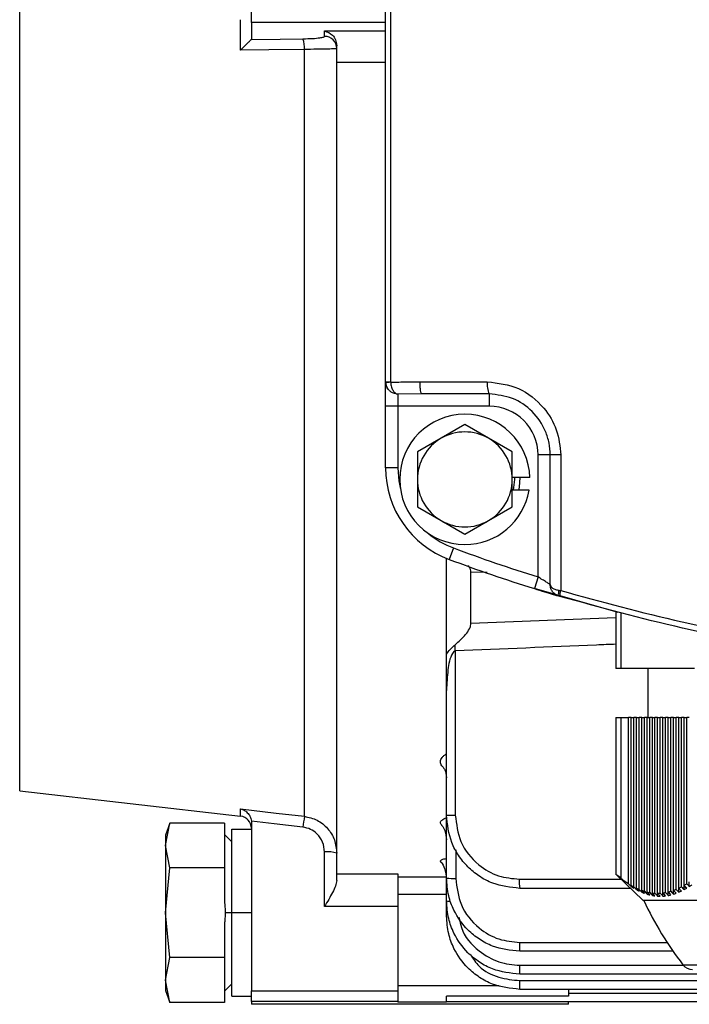
# Model space of a CAD drawing. Units: millimetres. Extents: x -1036 to 2115, y -976 to 1220.
# Drawn here: x 210 to 265, y -422 to -341 of the extents above; entities that cross this region are included whole.
import ezdxf

# ---------------------------------------------------------------- set-up
doc = ezdxf.new("R2010")
doc.units = ezdxf.units.MM

msp = doc.modelspace()

# ---------------------------------------------------------------- linework, layer by layer
at = {"color": 7, "linetype": 'Continuous', "lineweight": 25}
for p, q in [((210.096, -404.166), (210.096, -264.166)), ((240.096, -370.667), (240.096, -297.665)), ((240.505, -297.665), (240.505, -370.667)), ((229.096, -341.248), (229.096, -340.323)), ((228.211, -343.498), (228.211, -341.006)), ((229.096, -341.248), (229.096, -342.609)), ((240.096, -341.248), (229.096, -341.248)), ((235.096, -342.37), (235.096, -341.929)), ((235.096, -341.929), (240.096, -341.929)), ((233.44, -406.265), (233.44, -343.439)), ((236.096, -344.514), (236.096, -343.144)), ((236.096, -410.972), (236.096, -344.514)), ((240.096, -344.514), (236.096, -344.514)), ((240.096, -370.667), (240.505, -370.667)), ((240.096, -372.666), (240.096, -370.667)), ((242.895, -370.666), (248.441, -370.666)), ((243.069, -371.666), (241.096, -371.682)), ((241.096, -371.682), (241.096, -372.666)), ((248.596, -371.666), (243.069, -371.666)), ((248.596, -371.666), (248.596, -372.666)), ((241.096, -372.666), (240.096, -372.666)), ((240.096, -377.72), (240.096, -372.666)), ((248.596, -372.666), (241.096, -372.666)), ((241.096, -372.666), (241.096, -377.72)), ((246.596, -374.174), (244.651, -375.297)), ((248.541, -375.297), (246.596, -374.174)), ((244.651, -375.297), (242.706, -376.42)), ((250.486, -376.42), (248.541, -375.297)), ((242.706, -376.42), (242.706, -378.666)), ((250.486, -378.666), (250.486, -376.42)), ((252.596, -386.657), (252.596, -376.666)), ((253.596, -376.666), (252.596, -376.666)), ((254.461, -376.666), (253.596, -376.666)), ((253.596, -387.268), (253.596, -376.666)), ((254.461, -376.666), (254.461, -387.769)), ((241.096, -377.72), (240.096, -377.72)), ((242.706, -378.666), (242.706, -380.912)), ((251.934, -378.516), (250.486, -378.516)), ((250.486, -380.912), (250.486, -378.666)), ((251.862, -379.556), (250.486, -379.556)), ((242.706, -380.912), (244.651, -382.035)), ((248.541, -382.035), (250.486, -380.912)), ((244.651, -382.035), (246.596, -383.158)), ((246.596, -383.158), (248.541, -382.035)), ((245.659, -384.282), (245.311, -385.22)), ((245.096, -392.987), (245.096, -385.136)), ((247.096, -390.45), (247.096, -386.258)), ((248.417, -386.3), (247.096, -386.258)), ((252.596, -386.657), (252.297, -387.611)), ((258.972, -389.528), (258.972, -394.166)), ((247.096, -390.45), (258.972, -389.975)), ((259.374, -389.632), (259.374, -394.166)), ((245.813, -392.715), (245.813, -406.166)), ((259.374, -394.166), (258.972, -394.166)), ((265.436, -394.166), (259.374, -394.166)), ((261.596, -394.166), (261.596, -398.166)), ((245.096, -395.947), (245.096, -395.202)), ((245.096, -406.166), (245.096, -395.947)), ((258.972, -398.166), (258.972, -411.01)), ((258.972, -398.166), (259.374, -398.166)), ((259.374, -398.166), (259.374, -411.323)), ((259.374, -398.166), (260.023, -398.166)), ((260.023, -411.787), (260.023, -398.166)), ((260.24, -398.166), (260.023, -398.166)), ((260.24, -411.92), (260.24, -398.166)), ((260.24, -398.166), (260.456, -398.166)), ((260.456, -412.042), (260.456, -398.166)), ((260.673, -398.166), (260.456, -398.166)), ((260.673, -412.151), (260.673, -398.166)), ((260.673, -398.166), (260.889, -398.166)), ((260.889, -412.248), (260.889, -398.166)), ((261.106, -398.166), (260.889, -398.166)), ((261.106, -412.333), (261.106, -398.166)), ((261.106, -398.166), (261.322, -398.166)), ((261.322, -412.406), (261.322, -398.166)), ((261.539, -398.166), (261.322, -398.166)), ((261.539, -412.465), (261.539, -398.166)), ((261.539, -398.166), (261.755, -398.166)), ((261.755, -412.512), (261.755, -398.166)), ((261.972, -398.166), (261.755, -398.166)), ((261.972, -412.545), (261.972, -398.166)), ((261.972, -398.166), (262.188, -398.166)), ((262.188, -412.565), (262.188, -398.166)), ((262.405, -398.166), (262.188, -398.166)), ((262.405, -412.572), (262.405, -398.166)), ((262.405, -398.166), (262.621, -398.166)), ((262.621, -412.565), (262.621, -398.166)), ((262.838, -398.166), (262.621, -398.166)), ((262.838, -412.545), (262.838, -398.166)), ((262.838, -398.166), (263.054, -398.166)), ((263.054, -412.512), (263.054, -398.166)), ((263.271, -398.166), (263.054, -398.166)), ((263.271, -412.465), (263.271, -398.166)), ((263.271, -398.166), (263.487, -398.166)), ((263.487, -412.406), (263.487, -398.166)), ((263.704, -398.166), (263.487, -398.166)), ((263.704, -412.333), (263.704, -398.166)), ((263.704, -398.166), (263.92, -398.166)), ((263.92, -412.248), (263.92, -398.166)), ((264.137, -398.166), (263.92, -398.166)), ((264.137, -412.151), (264.137, -398.166)), ((264.137, -398.166), (264.353, -398.166)), ((264.353, -412.042), (264.353, -398.166)), ((264.57, -398.166), (264.353, -398.166)), ((264.57, -411.92), (264.57, -398.166)), ((264.57, -398.166), (264.787, -398.166)), ((264.787, -411.787), (264.787, -398.166)), ((265.003, -398.166), (264.787, -398.166)), ((210.096, -404.166), (228.211, -406.256)), ((228.211, -406.256), (228.211, -405.649)), ((245.096, -406.166), (245.813, -406.166)), ((245.096, -411.326), (245.096, -406.166)), ((222.406, -406.814), (222.046, -407.801)), ((222.046, -408.654), (222.405, -406.816)), ((226.896, -406.816), (222.405, -406.816)), ((226.896, -406.816), (226.896, -408.254)), ((227.496, -414.166), (227.496, -407.327)), ((227.496, -407.327), (229.096, -407.327)), ((229.096, -406.76), (229.096, -420.55)), ((222.046, -407.801), (222.046, -408.654)), ((227.496, -408.351), (226.896, -407.751)), ((222.046, -408.654), (222.046, -414.166)), ((222.405, -410.491), (222.046, -408.654)), ((226.896, -408.254), (226.896, -409.053)), ((226.896, -409.053), (226.896, -410.491)), ((235.096, -413.65), (235.096, -409.18)), ((245.846, -409.01), (245.846, -411.347)), ((222.046, -414.166), (222.405, -410.491)), ((226.896, -410.491), (222.405, -410.491)), ((226.896, -410.491), (226.896, -413.366)), ((236.096, -410.972), (241.096, -410.972)), ((236.096, -411.523), (236.096, -410.972)), ((241.096, -410.972), (241.096, -413.65)), ((241.096, -411.219), (245.096, -411.219)), ((245.096, -413.196), (245.096, -411.326)), ((258.969, -411.007), (261.214, -413.166)), ((251.063, -411.416), (259.394, -411.416)), ((260.174, -412.166), (251.096, -412.166)), ((260.24, -412.014), (260.24, -411.92)), ((260.673, -412.272), (260.673, -412.151)), ((264.137, -412.483), (264.137, -412.151)), ((264.57, -412.272), (264.57, -411.92)), ((265.003, -412.014), (265.003, -411.643)), ((245.096, -412.665), (241.096, -412.665)), ((261.106, -412.483), (261.106, -412.333)), ((261.539, -412.643), (261.539, -412.465)), ((261.972, -412.751), (261.972, -412.545)), ((262.621, -412.812), (262.405, -412.572)), ((262.405, -412.805), (262.405, -412.572)), ((262.838, -412.805), (262.838, -412.545)), ((263.271, -412.751), (263.271, -412.465)), ((263.704, -412.643), (263.704, -412.333)), ((241.096, -413.65), (235.096, -413.65)), ((241.096, -413.65), (241.096, -420.55)), ((245.096, -414.442), (245.096, -413.196)), ((267.655, -413.166), (261.214, -413.166)), ((222.405, -417.841), (222.046, -414.166)), ((222.046, -414.166), (222.046, -419.678)), ((227.496, -414.166), (226.946, -414.166)), ((229.096, -414.166), (227.496, -414.166)), ((227.496, -421.006), (227.496, -414.166)), ((226.896, -414.965), (226.896, -417.841)), ((251.096, -417.326), (251.096, -416.597)), ((251.096, -416.597), (263.187, -416.597)), ((263.678, -417.326), (251.096, -417.326)), ((222.046, -419.678), (222.405, -417.841)), ((226.896, -417.841), (222.405, -417.841)), ((226.896, -417.841), (226.896, -419.278)), ((251.096, -419.196), (251.096, -418.472)), ((251.096, -418.472), (264.52, -418.472)), ((264.48, -418.424), (269.288, -418.424)), ((226.896, -419.278), (226.896, -420.078)), ((428.096, -419.196), (251.096, -419.196)), ((222.405, -421.515), (222.046, -419.678)), ((222.046, -419.678), (222.046, -420.531)), ((226.896, -420.581), (227.496, -419.981)), ((226.896, -420.078), (226.896, -421.515)), ((241.096, -420.116), (249.411, -420.116)), ((251.096, -420.442), (251.096, -419.723)), ((251.096, -419.723), (428.096, -419.723)), ((222.046, -420.531), (222.406, -421.518)), ((227.496, -421.006), (229.096, -421.006)), ((229.096, -420.55), (241.096, -420.55)), ((229.096, -421.449), (229.096, -420.55)), ((241.096, -420.55), (241.096, -421.449)), ((255.096, -420.994), (245.096, -420.994)), ((245.096, -421.46), (245.096, -420.994)), ((428.096, -420.442), (251.096, -420.442)), ((255.096, -420.442), (255.096, -420.994)), ((255.096, -420.743), (300.346, -420.743)), ((226.896, -421.515), (222.405, -421.515)), ((241.096, -421.449), (229.096, -421.449)), ((229.096, -421.449), (229.096, -421.666)), ((255.096, -421.666), (229.096, -421.666)), ((241.096, -421.449), (241.096, -421.479)), ((245.096, -421.479), (241.096, -421.479)), ((300.346, -421.46), (245.096, -421.46)), ((245.096, -421.46), (245.096, -421.479)), ((255.096, -421.666), (255.096, -421.46))]:
    msp.add_line(p, q, dxfattribs=at)
at = {"color": 7, "linetype": 'Continuous', "lineweight": 25, "flags": 128}
for points in [[(229.091, -342.62), (231.462, -342.592), (233.326, -342.57)], [(233.44, -343.439), (230.512, -343.472), (228.211, -343.498)], [(241.096, -377.72), (241.177, -378.779), (241.315, -379.457)], [(250.599, -379.556), (250.696, -378.666), (250.694, -378.516)], [(251.094, -378.516), (251.05, -379.306), (251.007, -379.556)], [(259.167, -389.578), (259.164, -389.578), (252.297, -387.611)], [(254.311, -387.747), (254.289, -387.836), (254.273, -387.922), (254.263, -388.002), (254.26, -388.073), (254.263, -388.133), (254.273, -388.179), (254.289, -388.211), (254.311, -388.226)], [(228.211, -405.649), (231.139, -405.994), (233.44, -406.265)], [(233.326, -407.153), (230.954, -406.873), (229.091, -406.653)], [(261.322, -412.569), (261.201, -412.437), (261.106, -412.333)], [(261.322, -412.406), (261.444, -412.539), (261.539, -412.643)], [(261.755, -412.704), (261.634, -412.57), (261.539, -412.465)], [(261.755, -412.512), (261.877, -412.646), (261.972, -412.751)], [(262.188, -412.785), (262.067, -412.65), (261.972, -412.545)], [(262.188, -412.565), (262.31, -412.699), (262.405, -412.805)], [(262.621, -412.565), (262.743, -412.699), (262.838, -412.805)], [(263.054, -412.785), (262.933, -412.65), (262.838, -412.545)], [(263.054, -412.512), (263.176, -412.646), (263.271, -412.751)], [(263.487, -412.704), (263.366, -412.57), (263.271, -412.465)], [(263.487, -412.406), (263.609, -412.539), (263.704, -412.643)], [(263.92, -412.569), (263.799, -412.437), (263.704, -412.333)]]:
    msp.add_lwpolyline(points, dxfattribs=at)
at = {"color": 7, "linetype": 'Continuous', "lineweight": 25}
for centre, radius, start, end in [((231.099, -343.306), 2.345, 356.75469, 18.28308), ((235.099, -343.368), 0.998, 0.13915, 90.13848), ((240.927, -376.264), 5.567, 94.3269, 98.54244), ((241.096, -370.666), 1, 190.29918, 219.0021), ((250.165, -370.91), 1.741, 171.94663, 205.73284), ((246.596, -378.666), 5.34, 90, 270), ((246.596, -378.666), 5.34, 1.60964, 90), ((248.596, -376.666), 4, 0, 90), ((246.596, -378.666), 3.89, 60, 120), ((246.596, -378.666), 3.89, 120, 180), ((246.596, -378.666), 3.89, 0, 60), ((248.096, -377.72), 8, 180, 249.62591), ((246.596, -378.666), 3.89, 180, 240), ((246.596, -378.666), 3.89, 300, 0), ((246.596, -378.666), 5.34, 270, 350.40593), ((246.596, -378.666), 3.89, 240, 300), ((248.096, -377.72), 7, 230.08863, 249.62591), ((295.096, -251.166), 142, 249.62591, 252.58469), ((295.096, -251.166), 143, 249.62591, 252.58469), ((255.35, -388.153), 0.969, 156.65063, 185.65226), ((179.362, -395.434), 66.506, 2.34227, 2.77501), ((228.096, -407.249), 1, 360, 83.41806), ((258.35, -409.935), 25.178, 171.61961, 173.65516), ((235.344, -411.799), 2.631, 73.38277, 95.39973), ((245.659, -404.539), 6.81, 265.26096, 271.57647), ((255.292, -411.603), 4.233, 177.46656, 187.64066), ((245.385, -411.33), 1.889, 261.21712, 271.28932), ((287.868, -400.492), 29.471, 205.47048, 217.47831), ((265.274, -417.815), 1, 217.47831, 270)]:
    msp.add_arc(centre, radius, start, end, dxfattribs=at)
for points, knots in [([(235.096, -341.929), (235.323, -342.011), (235.664, -342.135), (236.022, -342.62), (236.071, -342.969), (236.096, -343.144)], [0, 0, 0, 0, 0.498562, 0.748927, 1, 1, 1, 1]), ([(228.211, -343.498), (228.308, -343.4), (228.503, -343.205), (228.769, -342.939), (228.954, -342.754), (229.058, -342.652), (229.08, -342.63), (229.091, -342.62)], [0, 0, 0, 0, 0.250377, 0.499795, 0.749402, 0.880356, 1, 1, 1, 1]), ([(229.096, -342.609), (229.096, -342.611), (229.095, -342.615), (229.092, -342.618), (229.091, -342.62)], [0, 0, 0, 0, 0.56, 1, 1, 1, 1]), ([(233.326, -342.57), (233.596, -342.564), (234.135, -342.551), (234.705, -342.496), (235.038, -342.434), (235.077, -342.391), (235.096, -342.37)], [0, 0, 0, 0, 0.279867, 0.559397, 0.779749, 1, 1, 1, 1]), ([(236.096, -343.365), (236.058, -343.375), (235.982, -343.394), (235.379, -343.417), (234.505, -343.433), (233.786, -343.437), (233.44, -343.439)], [0, 0, 0, 0, 0.250016, 0.499945, 0.75952, 1, 1, 1, 1]), ([(240.101, -370.759), (240.099, -370.741), (240.097, -370.711), (240.096, -370.68), (240.096, -370.667)], [0, 0, 0, 0, 0.5600001, 1, 1, 1, 1]), ([(240.319, -371.295), (240.263, -371.215), (240.151, -371.053), (240.117, -370.857), (240.101, -370.759)], [0, 0, 0, 0, 0.497736, 1, 1, 1, 1]), ([(240.505, -370.667), (240.505, -370.675), (240.506, -370.691), (240.507, -370.706), (240.507, -370.713)], [0, 0, 0, 0, 0.56, 1, 1, 1, 1]), ([(240.507, -370.713), (240.953, -370.697), (241.748, -370.67), (242.545, -370.667), (242.895, -370.666)], [0, 0, 0, 0, 0.559976, 1, 1, 1, 1]), ([(240.507, -370.713), (240.514, -370.781), (240.528, -370.916), (240.593, -371.16), (240.715, -371.408), (240.899, -371.606), (241.031, -371.657), (241.096, -371.682)], [0, 0, 0, 0, 0.140299, 0.27736, 0.533278, 0.771001, 1, 1, 1, 1]), ([(248.441, -370.666), (249.317, -370.777), (251.068, -370.998), (253.05, -372.59), (254.246, -374.571), (254.389, -375.967), (254.461, -376.666)], [0, 0, 0, 0, 0.279656, 0.558793, 0.778967, 1, 1, 1, 1]), ([(241.096, -371.682), (241.01, -371.672), (240.862, -371.656), (240.651, -371.571), (240.469, -371.459), (240.368, -371.348), (240.319, -371.295)], [0, 0, 0, 0, 0.290517, 0.5015694, 0.7593373, 1, 1, 1, 1]), ([(253.596, -376.666), (253.577, -376.337), (253.539, -375.676), (253.14, -374.411), (252.207, -373.028), (250.541, -371.887), (249.245, -371.739), (248.596, -371.666)], [0, 0, 0, 0, 0.125188, 0.251441, 0.500766, 0.750256, 1, 1, 1, 1]), ([(247.096, -386.258), (247.089, -386.186), (247.076, -386.04), (246.994, -385.86), (246.892, -385.781), (246.847, -385.745)], [0, 0, 0, 0, 0.34685, 0.71086, 1, 1, 1, 1]), ([(253.596, -387.268), (253.592, -387.265), (253.583, -387.26), (253.515, -387.219), (253.412, -387.158), (253.236, -387.052), (252.959, -386.883), (252.717, -386.732), (252.596, -386.657)], [0, 0, 0, 0, 0.1233539, 0.25016, 0.370704, 0.5002359, 0.7496238, 1, 1, 1, 1]), ([(252.297, -387.611), (252.585, -387.701), (253.161, -387.88), (253.826, -388.081), (254.236, -388.204), (254.286, -388.219), (254.311, -388.226)], [0, 0, 0, 0, 0.2802921, 0.5597413, 0.7798303, 1, 1, 1, 1]), ([(253.596, -387.268), (253.607, -387.324), (253.628, -387.43), (253.786, -387.573), (254.011, -387.686), (254.215, -387.727), (254.311, -387.747)], [0, 0, 0, 0, 0.276545, 0.514793, 0.770472, 1, 1, 1, 1]), ([(254.311, -388.226), (254.215, -388.188), (254.011, -388.106), (253.786, -387.879), (253.628, -387.593), (253.607, -387.381), (253.596, -387.268)], [0, 0, 0, 0, 0.229513, 0.485207, 0.723434, 1, 1, 1, 1]), ([(254.311, -387.747), (254.339, -387.751), (254.388, -387.758), (254.439, -387.766), (254.461, -387.769)], [0, 0, 0, 0, 0.559915, 1, 1, 1, 1]), ([(254.461, -387.769), (257.762, -388.674), (264.352, -390.481), (274.49, -392.289), (284.725, -393.416), (295.045, -393.789), (305.382, -393.424), (315.656, -392.296), (325.823, -390.486), (332.424, -388.676), (335.732, -387.769)], [0, 0, 0, 0, 0.125154, 0.249803, 0.374588, 0.499184, 0.624371, 0.749753, 0.874622, 1, 1, 1, 1]), ([(254.386, -388.249), (254.372, -388.244), (254.347, -388.237), (254.322, -388.229), (254.311, -388.226)], [0, 0, 0, 0, 0.560002, 1, 1, 1, 1]), ([(335.806, -388.249), (332.464, -389.166), (325.85, -390.98), (315.655, -392.797), (305.392, -393.923), (295.045, -394.289), (284.715, -393.915), (274.491, -392.789), (264.325, -390.976), (257.723, -389.164), (254.386, -388.249)], [0, 0, 0, 0, 0.126478, 0.250248, 0.375969, 0.500817, 0.62507, 0.750197, 0.873748, 1, 1, 1, 1]), ([(245.79, -392.214), (246.102, -391.942), (246.569, -391.533), (246.946, -390.984), (247.077, -390.668), (247.09, -390.522), (247.096, -390.45)], [0, 0, 0, 0, 0.498137, 0.748687, 0.877574, 1, 1, 1, 1]), ([(245.096, -392.987), (245.191, -392.851), (245.381, -392.579), (245.654, -392.336), (245.79, -392.214)], [0, 0, 0, 0, 0.498434, 1, 1, 1, 1]), ([(245.813, -392.715), (245.794, -392.722), (245.753, -392.735), (245.672, -392.799), (245.351, -393.253), (245.173, -394.373), (245.123, -395.389), (245.096, -395.947)], [0, 0, 0, 0, 0.016988, 0.0368573, 0.088701, 0.4997093, 1, 1, 1, 1]), ([(258.972, -392.17), (258.444, -392.192), (254.058, -392.377), (249.671, -392.557), (245.813, -392.715)], [0, 0, 0, 0, 0.1203686, 1, 1, 1, 1]), ([(245.096, -395.426), (245.096, -395.289), (245.096, -394.967), (245.096, -394.151), (245.096, -393.478), (245.096, -392.987)], [0, 0, 0, 0, 0.168508, 0.393659, 1, 1, 1, 1]), ([(245.07, -395.205), (245.068, -395.205), (245.055, -395.202), (245.077, -395.284), (245.096, -395.356)], [0, 0, 0, 0, 0.127872, 1, 1, 1, 1]), ([(244.827, -402.232), (244.787, -402.197), (244.636, -402.063), (244.559, -401.789), (244.665, -401.502), (244.867, -401.289), (245.02, -401.198), (245.096, -401.153)], [0, 0, 0, 0, 0.105771, 0.403335, 0.700666, 0.849849, 1, 1, 1, 1]), ([(244.818, -402.24), (244.865, -402.303), (245.014, -402.506), (245.063, -402.864), (245.096, -403.109)], [0, 0, 0, 0, 0.314856, 1, 1, 1, 1]), ([(228.211, -405.649), (228.308, -405.682), (228.503, -405.747), (228.769, -405.953), (228.954, -406.202), (229.058, -406.448), (229.08, -406.587), (229.091, -406.653)], [0, 0, 0, 0, 0.250377, 0.499795, 0.749402, 0.880368, 1, 1, 1, 1]), ([(233.44, -406.265), (233.8, -406.347), (234.518, -406.511), (235.386, -407.226), (235.982, -408.178), (236.058, -408.911), (236.096, -409.278)], [0, 0, 0, 0, 0.249944, 0.499849, 0.749684, 1, 1, 1, 1]), ([(244.688, -406.956), (244.665, -406.934), (244.607, -406.879), (244.587, -406.782), (244.619, -406.673), (244.719, -406.567), (244.873, -406.468), (245.022, -406.415), (245.096, -406.389)], [0, 0, 0, 0, 0.114893, 0.291836, 0.468995, 0.645825, 0.824925, 1, 1, 1, 1]), ([(251.096, -412.166), (250.342, -412.085), (249.155, -411.959), (247.762, -411.2), (246.809, -410.423), (246.056, -409.49), (245.304, -408.096), (245.178, -406.931), (245.096, -406.166)], [0, 0, 0, 0, 0.239552, 0.376601, 0.500142, 0.630534, 0.75749, 1, 1, 1, 1]), ([(245.813, -406.166), (245.905, -406.91), (246.098, -408.458), (247.518, -410.219), (249.284, -411.244), (250.486, -411.36), (251.063, -411.416)], [0, 0, 0, 0, 0.270139, 0.56227, 0.789637, 1, 1, 1, 1]), ([(229.091, -406.653), (229.093, -406.673), (229.096, -406.709), (229.096, -406.744), (229.096, -406.76)], [0, 0, 0, 0, 0.56, 1, 1, 1, 1]), ([(235.096, -409.18), (235.065, -408.905), (235.002, -408.356), (234.544, -407.714), (233.963, -407.291), (233.538, -407.199), (233.326, -407.153)], [0, 0, 0, 0, 0.280054, 0.559757, 0.779878, 1, 1, 1, 1]), ([(244.677, -406.967), (244.69, -406.979), (244.804, -407.085), (245.013, -407.499), (245.066, -407.931), (245.096, -408.184)], [0, 0, 0, 0, 0.051013, 0.443596, 1, 1, 1, 1]), ([(244.623, -409.982), (244.61, -409.966), (244.583, -409.93), (244.621, -409.872), (244.72, -409.813), (244.877, -409.759), (245.023, -409.73), (245.096, -409.716)], [0, 0, 0, 0, 0.167662, 0.375596, 0.583715, 0.791475, 1, 1, 1, 1]), ([(244.613, -409.99), (244.628, -410.005), (244.771, -410.148), (245.002, -410.623), (245.061, -411.109), (245.096, -411.4)], [0, 0, 0, 0, 0.0427705, 0.4260265, 1, 1, 1, 1]), ([(251.096, -417.326), (250.331, -417.244), (249.166, -417.119), (247.772, -416.366), (246.629, -415.443), (245.752, -414.205), (245.195, -412.725), (245.13, -411.813), (245.096, -411.326)], [0, 0, 0, 0, 0.242491, 0.369428, 0.49979, 0.709667, 0.844881, 1, 1, 1, 1]), ([(245.846, -411.347), (245.939, -412.091), (246.131, -413.639), (247.551, -415.4), (249.318, -416.425), (250.519, -416.541), (251.096, -416.597)], [0, 0, 0, 0, 0.270308, 0.56249, 0.789774, 1, 1, 1, 1]), ([(259.374, -411.323), (259.267, -411.239), (259.054, -411.073), (258.937, -410.982), (258.972, -411.01), (258.972, -411.01)], [0, 0, 0, 0, 0.499694, 0.998459, 1, 1, 1, 1]), ([(259.374, -411.323), (259.494, -411.415), (259.709, -411.58), (259.927, -411.724), (260.023, -411.787)], [0, 0, 0, 0, 0.559656, 1, 1, 1, 1]), ([(236.096, -411.523), (236.071, -411.671), (236.022, -411.966), (235.664, -412.677), (235.323, -413.261), (235.096, -413.65)], [0, 0, 0, 0, 0.251076, 0.501444, 1, 1, 1, 1]), ([(260.023, -411.787), (260.064, -411.83), (260.136, -411.905), (260.208, -411.981), (260.24, -412.014)], [0, 0, 0, 0, 0.56, 1, 1, 1, 1]), ([(260.456, -412.149), (260.416, -412.106), (260.344, -412.03), (260.272, -411.954), (260.24, -411.92)], [0, 0, 0, 0, 0.56, 1, 1, 1, 1]), ([(260.24, -411.92), (260.28, -411.944), (260.352, -411.985), (260.425, -412.024), (260.456, -412.042)], [0, 0, 0, 0, 0.56, 1, 1, 1, 1]), ([(260.24, -412.014), (260.28, -412.04), (260.352, -412.086), (260.425, -412.13), (260.456, -412.149)], [0, 0, 0, 0, 0.5600003, 1, 1, 1, 1]), ([(260.456, -412.042), (260.497, -412.085), (260.569, -412.162), (260.641, -412.238), (260.673, -412.272)], [0, 0, 0, 0, 0.56, 1, 1, 1, 1]), ([(260.889, -412.384), (260.849, -412.34), (260.777, -412.263), (260.705, -412.185), (260.673, -412.151)], [0, 0, 0, 0, 0.56, 1, 1, 1, 1]), ([(260.673, -412.151), (260.713, -412.17), (260.785, -412.204), (260.858, -412.235), (260.889, -412.248)], [0, 0, 0, 0, 0.5600003, 1, 1, 1, 1]), ([(264.137, -412.151), (264.177, -412.131), (264.25, -412.096), (264.322, -412.058), (264.353, -412.042)], [0, 0, 0, 0, 0.56, 1, 1, 1, 1]), ([(264.353, -412.384), (264.313, -412.34), (264.241, -412.263), (264.169, -412.185), (264.137, -412.151)], [0, 0, 0, 0, 0.56, 1, 1, 1, 1]), ([(264.353, -412.042), (264.394, -412.085), (264.466, -412.162), (264.538, -412.238), (264.57, -412.272)], [0, 0, 0, 0, 0.56, 1, 1, 1, 1]), ([(264.57, -411.92), (264.611, -411.896), (264.683, -411.853), (264.755, -411.807), (264.787, -411.787)], [0, 0, 0, 0, 0.5599997, 1, 1, 1, 1]), ([(264.787, -412.149), (264.746, -412.106), (264.674, -412.03), (264.602, -411.954), (264.57, -411.92)], [0, 0, 0, 0, 0.56, 1, 1, 1, 1]), ([(264.57, -412.272), (264.611, -412.25), (264.683, -412.21), (264.755, -412.168), (264.787, -412.149)], [0, 0, 0, 0, 0.56, 1, 1, 1, 1]), ([(264.787, -411.787), (264.827, -411.83), (264.899, -411.905), (264.971, -411.981), (265.003, -412.014)], [0, 0, 0, 0, 0.56, 1, 1, 1, 1]), ([(265.003, -412.014), (265.044, -411.987), (265.116, -411.939), (265.188, -411.889), (265.22, -411.867)], [0, 0, 0, 0, 0.5599997, 1, 1, 1, 1]), ([(260.673, -412.272), (260.713, -412.294), (260.785, -412.332), (260.858, -412.368), (260.889, -412.384)], [0, 0, 0, 0, 0.5600003, 1, 1, 1, 1]), ([(260.889, -412.248), (260.93, -412.292), (261.002, -412.37), (261.074, -412.448), (261.106, -412.483)], [0, 0, 0, 0, 0.56, 1, 1, 1, 1]), ([(261.106, -412.333), (261.146, -412.348), (261.218, -412.373), (261.291, -412.396), (261.322, -412.406)], [0, 0, 0, 0, 0.56, 1, 1, 1, 1]), ([(261.106, -412.483), (261.146, -412.5), (261.218, -412.53), (261.291, -412.557), (261.322, -412.569)], [0, 0, 0, 0, 0.56, 1, 1, 1, 1]), ([(261.539, -412.465), (261.579, -412.475), (261.651, -412.492), (261.724, -412.506), (261.755, -412.512)], [0, 0, 0, 0, 0.560002, 1, 1, 1, 1]), ([(261.539, -412.643), (261.579, -412.655), (261.651, -412.677), (261.724, -412.695), (261.755, -412.704)], [0, 0, 0, 0, 0.560004, 1, 1, 1, 1]), ([(261.972, -412.545), (262.012, -412.55), (262.084, -412.558), (262.157, -412.563), (262.188, -412.565)], [0, 0, 0, 0, 0.559909, 1, 1, 1, 1]), ([(261.972, -412.751), (262.012, -412.758), (262.084, -412.771), (262.157, -412.781), (262.188, -412.785)], [0, 0, 0, 0, 0.559902, 1, 1, 1, 1]), ([(262.405, -412.572), (262.445, -412.571), (262.518, -412.571), (262.59, -412.567), (262.621, -412.565)], [0, 0, 0, 0, 0.56, 1, 1, 1, 1]), ([(262.405, -412.805), (262.445, -412.807), (262.517, -412.811), (262.59, -412.812), (262.621, -412.812)], [0, 0, 0, 0, 0.56, 1, 1, 1, 1]), ([(262.838, -412.545), (262.878, -412.54), (262.951, -412.53), (263.023, -412.517), (263.054, -412.512)], [0, 0, 0, 0, 0.559896, 1, 1, 1, 1]), ([(262.838, -412.805), (262.878, -412.802), (262.951, -412.797), (263.023, -412.789), (263.054, -412.785)], [0, 0, 0, 0, 0.5598834, 1, 1, 1, 1]), ([(263.271, -412.465), (263.311, -412.455), (263.384, -412.437), (263.456, -412.415), (263.487, -412.406)], [0, 0, 0, 0, 0.55999, 1, 1, 1, 1]), ([(263.271, -412.751), (263.311, -412.743), (263.384, -412.729), (263.456, -412.711), (263.487, -412.704)], [0, 0, 0, 0, 0.5599905, 1, 1, 1, 1]), ([(263.704, -412.333), (263.744, -412.318), (263.817, -412.291), (263.889, -412.262), (263.92, -412.248)], [0, 0, 0, 0, 0.56, 1, 1, 1, 1]), ([(263.704, -412.643), (263.744, -412.63), (263.817, -412.607), (263.889, -412.581), (263.92, -412.569)], [0, 0, 0, 0, 0.56, 1, 1, 1, 1]), ([(263.92, -412.248), (263.961, -412.292), (264.033, -412.37), (264.105, -412.448), (264.137, -412.483)], [0, 0, 0, 0, 0.56, 1, 1, 1, 1]), ([(264.137, -412.483), (264.177, -412.465), (264.25, -412.434), (264.322, -412.399), (264.353, -412.384)], [0, 0, 0, 0, 0.56, 1, 1, 1, 1]), ([(226.896, -413.366), (226.912, -413.516), (226.941, -413.781), (226.945, -414.048), (226.946, -414.166)], [0, 0, 0, 0, 0.5610819, 1, 1, 1, 1]), ([(251.096, -419.196), (250.331, -419.114), (249.166, -418.989), (247.772, -418.236), (246.629, -417.313), (245.752, -416.075), (245.195, -414.594), (245.13, -413.683), (245.096, -413.196)], [0, 0, 0, 0, 0.242472, 0.369402, 0.499762, 0.709646, 0.844869, 1, 1, 1, 1]), ([(226.946, -414.166), (226.944, -414.315), (226.939, -414.582), (226.909, -414.848), (226.896, -414.965)], [0, 0, 0, 0, 0.5591705, 1, 1, 1, 1]), ([(251.096, -420.442), (250.331, -420.36), (249.166, -420.235), (247.772, -419.482), (246.629, -418.559), (245.752, -417.321), (245.195, -415.84), (245.13, -414.929), (245.096, -414.442)], [0, 0, 0, 0, 0.242449, 0.369372, 0.49973, 0.709621, 0.844854, 1, 1, 1, 1]), ([(246.136, -414.564), (246.181, -414.843), (246.357, -415.915), (247.573, -417.268), (249.313, -418.302), (250.518, -418.417), (251.096, -418.472)], [0, 0, 0, 0, 0.1233501, 0.4744006, 0.7474531, 1, 1, 1, 1]), ([(247.053, -417.601), (247.273, -417.931), (247.839, -418.782), (249.337, -419.538), (250.525, -419.663), (251.096, -419.723)], [0, 0, 0, 0, 0.247456, 0.638418, 1, 1, 1, 1])]:
    msp.add_open_spline(points, degree=3, knots=knots, dxfattribs=at)
msp.add_open_spline([(242.895, -370.666), (242.898, -370.797), (242.903, -371.059), (242.943, -371.389), (243.001, -371.621), (243.046, -371.651), (243.069, -371.666)], degree=3, dxfattribs=at)

doc.saveas('drawing.dxf')
